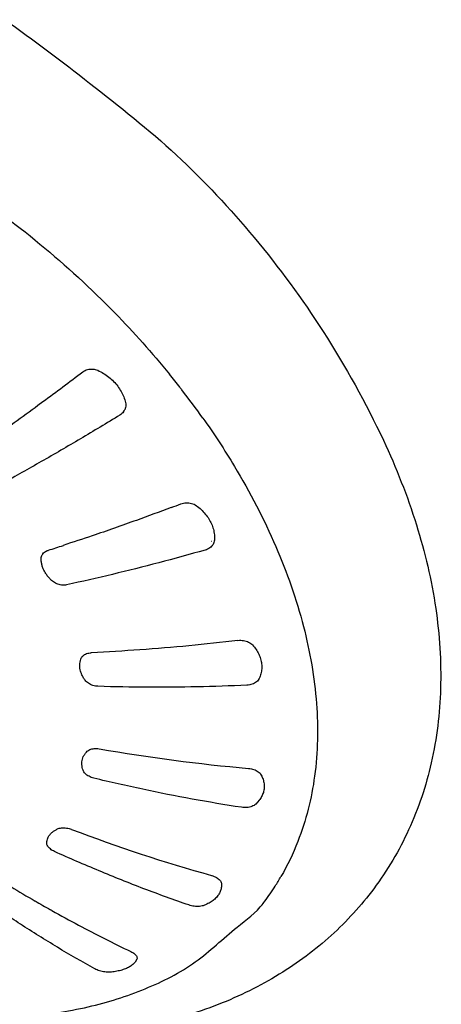
# Model space of a CAD drawing. Units: millimetres. Extents: x 6085 to 7420, y -71 to 922.
# Drawn here: x 7396 to 7400, y 263 to 273 of the extents above; entities that cross this region are included whole.
import ezdxf

# ---------------------------------------------------------------- set-up
doc = ezdxf.new("R2010")
doc.units = ezdxf.units.MM
doc.layers.add('A1', color=2, linetype='Continuous')

msp = doc.modelspace()

# ---------------------------------------------------------------- linework, layer by layer
at = {"layer": 'A1'}
for p, q in [((7396.314, 269.566), (7396.264, 269.529)), ((7398.027, 268.148), (7398.031, 268.149)), ((7398.514, 266.755), (7398.504, 266.739)), ((7396.746, 265.995), (7396.756, 266.008)), ((7398.514, 265.518), (7398.478, 265.478)), ((7396.405, 264.398), (7396.39, 264.406)), ((7397.269, 263.903), (7397.253, 263.875))]:
    msp.add_line(p, q, dxfattribs=at)
for centre, radius, start, end in [((7369.028, 306.563), 45.97, 306.4093, 307.0402), ((7390.836, 264.342), 8.721, 37.9789, 39.1369), ((7390.907, 264.398), 8.63, 37.7853, 37.9774), ((7391.099, 264.545), 8.388, 35.3624, 37.7958), ((7370.825, 304.116), 42.934, 305.5389, 306.3353), ((7397.039, 269.536), 0.119, 323.0873, 334.8103), ((7388.257, 293.407), 26.617, 290.5936, 290.8186), ((7396.447, 268.053), 0.0871, 179.468, 183.2931), ((7389.138, 290.882), 23.943, 287.5821, 287.9625), ((7400.059, 284.42), 18.652, 260.209, 264.9135), ((7402.438, 280.549), 16.399, 249.1634, 254.4059), ((7396.527, 266.018), 2.549, 327.4597, 329.9701), ((7403.259, 276.579), 13.978, 238.6495, 239.8365), ((7396.576, 265.986), 2.491, 323.1448, 327.4723), ((7403.159, 276.408), 13.779, 239.8376, 240.5765), ((7396.574, 265.988), 2.494, 321.8037, 323.1425), ((7403.049, 276.211), 13.553, 240.6459, 241.9493), ((7402.852, 275.837), 13.131, 241.9402, 244.5398)]:
    msp.add_arc(centre, radius, start, end, dxfattribs=at)
for points, start_tangent, end_tangent in [([(7395.925, 273.446), (7396.789, 272.802), (7397.671, 272.071), (7398.462, 271.233), (7399.164, 270.278), (7399.775, 269.174)], (0.823428, -0.56742), (0.425761, -0.904836)), ([(7394.887, 272.133), (7395.449, 271.786), (7396.284, 271.167), (7397.046, 270.467), (7397.6, 269.847)], (0.865537, -0.500846), (0.631154, -0.775658)), ([(7396.72, 269.869), (7396.742, 269.883), (7396.766, 269.892), (7396.793, 269.897), (7396.82, 269.898), (7396.847, 269.894), (7396.872, 269.885)], (0.798269, 0.602301), (0.906478, -0.422253)), ([(7396.872, 269.885), (7396.931, 269.853), (7396.985, 269.815), (7397.033, 269.772), (7397.075, 269.723), (7397.109, 269.67), (7397.136, 269.615), (7397.155, 269.557)], (0.906478, -0.422253), (0.238954, -0.971031)), ([(7397.155, 269.557), (7397.158, 269.532), (7397.155, 269.508), (7397.147, 269.485)], (0.238954, -0.971031), (-0.42437, -0.905489)), ([(7397.097, 269.43), (7396.696, 269.189), (7396.298, 268.958), (7395.904, 268.736)], (-0.854079, -0.520143), (-0.874593, -0.484858)), ([(7397.135, 269.464), (7397.118, 269.446), (7397.097, 269.43)], (-0.599644, -0.800267), (-0.854079, -0.520143)), ([(7397.94, 269.4), (7398.261, 268.909), (7398.682, 268.095), (7398.963, 267.283), (7399.095, 266.5), (7399.076, 265.764), (7398.905, 265.098), (7398.734, 264.742)], (0.578594, -0.815616), (-0.500496, -0.865739)), ([(7399.775, 269.174), (7400.111, 268.315), (7400.307, 267.467), (7400.356, 266.654), (7400.262, 265.899), (7400.032, 265.217), (7399.677, 264.619)], (0.425761, -0.904836), (-0.599692, -0.800231)), ([(7397.717, 268.528), (7397.743, 268.536), (7397.771, 268.539), (7397.798, 268.538), (7397.825, 268.533), (7397.851, 268.524), (7397.874, 268.51)], (0.934711, 0.355408), (0.808646, -0.588296)), ([(7397.619, 268.491), (7397.265, 268.361), (7396.816, 268.204), (7396.521, 268.107)], (-0.9361, -0.351735), (-0.951261, -0.308387)), ([(7397.874, 268.51), (7397.923, 268.47), (7397.965, 268.425), (7398.001, 268.376), (7398.028, 268.324), (7398.047, 268.27), (7398.057, 268.215), (7398.058, 268.159)], (0.808646, -0.588296), (-0.056491, -0.998403)), ([(7398.058, 268.159), (7398.053, 268.137), (7398.044, 268.116), (7398.038, 268.108)], (-0.056491, -0.998403), (-0.600124, -0.799907)), ([(7396.313, 268.019), (7396.314, 268.021), (7396.33, 268.037), (7396.348, 268.049), (7396.37, 268.058)], (0.599633, 0.800275), (0.953288, 0.302064)), ([(7397.963, 268.059), (7397.491, 267.93), (7397.021, 267.812), (7396.555, 267.706)], (-0.961979, -0.273123), (-0.977199, -0.212325)), ([(7398.038, 268.108), (7398.029, 268.097), (7398.01, 268.081), (7397.988, 268.068), (7397.963, 268.059)], (-0.600124, -0.799907), (-0.961979, -0.273123)), ([(7396.295, 267.962), (7396.297, 267.983), (7396.303, 268.003), (7396.313, 268.019)], (-0.058268, 0.998301), (0.599633, 0.800275)), ([(7396.41, 267.743), (7396.383, 267.77), (7396.358, 267.799), (7396.338, 267.83), (7396.321, 267.862), (7396.308, 267.895), (7396.3, 267.929), (7396.295, 267.962)], (-0.747423, 0.664348), (-0.058268, 0.998301)), ([(7396.555, 267.706), (7396.53, 267.702), (7396.504, 267.703), (7396.478, 267.708), (7396.454, 267.716), (7396.431, 267.728), (7396.41, 267.743)], (-0.977199, -0.212325), (-0.747423, 0.664348)), ([(7398.297, 267.141), (7397.798, 267.087), (7397.301, 267.046), (7396.806, 267.016)], (-0.992888, -0.11905), (-0.998884, -0.04723)), ([(7398.297, 267.141), (7398.326, 267.143), (7398.353, 267.14), (7398.38, 267.134), (7398.405, 267.124), (7398.427, 267.111), (7398.446, 267.095)], (0.992888, 0.11905), (0.671066, -0.741397)), ([(7398.446, 267.095), (7398.481, 267.05), (7398.508, 267.003), (7398.527, 266.954), (7398.537, 266.903), (7398.538, 266.853), (7398.53, 266.803), (7398.514, 266.755)], (0.671066, -0.741397), (-0.407117, -0.913376)), ([(7396.742, 266.738), (7396.723, 266.767), (7396.708, 266.798), (7396.697, 266.828), (7396.691, 266.859), (7396.689, 266.89), (7396.692, 266.921), (7396.699, 266.951)], (-0.586339, 0.810066), (0.300428, 0.953805)), ([(7396.699, 266.951), (7396.708, 266.968), (7396.711, 266.973)], (0.300428, 0.953805), (0.599939, 0.800046)), ([(7396.711, 266.973), (7396.721, 266.984), (7396.738, 266.997), (7396.758, 267.007), (7396.781, 267.013), (7396.806, 267.016)], (0.599939, 0.800046), (0.998884, 0.04723)), ([(7396.874, 266.675), (7396.848, 266.678), (7396.822, 266.684), (7396.798, 266.693), (7396.776, 266.706), (7396.757, 266.721), (7396.742, 266.738)], (-0.999544, 0.030211), (-0.586339, 0.810066)), ([(7398.504, 266.739), (7398.502, 266.737), (7398.486, 266.72), (7398.465, 266.707), (7398.442, 266.697), (7398.416, 266.69), (7398.388, 266.687)], (-0.599625, -0.800281), (-0.998959, -0.045608)), ([(7398.388, 266.687), (7397.882, 266.67), (7397.377, 266.666), (7396.874, 266.675)], (-0.998959, -0.045608), (-0.999544, 0.030211)), ([(7396.756, 266.008), (7396.771, 266.021), (7396.79, 266.032), (7396.812, 266.039), (7396.836, 266.042), (7396.861, 266.043), (7396.887, 266.04)], (0.662366, 0.74918), (0.985429, -0.170088)), ([(7396.722, 265.823), (7396.714, 265.851), (7396.71, 265.88), (7396.71, 265.907), (7396.715, 265.934), (7396.725, 265.961), (7396.739, 265.985), (7396.746, 265.995)], (-0.345196, 0.938531), (0.599743, 0.800193)), ([(7396.832, 265.742), (7396.806, 265.75), (7396.783, 265.761), (7396.762, 265.774), (7396.744, 265.789), (7396.731, 265.806), (7396.722, 265.823)], (-0.971864, 0.235544), (-0.345196, 0.938531)), ([(7398.405, 265.842), (7398.433, 265.838), (7398.459, 265.83), (7398.483, 265.82), (7398.504, 265.807), (7398.521, 265.792), (7398.533, 265.774)], (0.99606, -0.088683), (0.464718, -0.885459)), ([(7398.332, 265.446), (7397.83, 265.53), (7397.329, 265.629), (7396.832, 265.742)], (-0.988365, 0.152101), (-0.971864, 0.235544)), ([(7398.533, 265.774), (7398.552, 265.731), (7398.562, 265.686), (7398.563, 265.641), (7398.555, 265.597), (7398.537, 265.555), (7398.514, 265.518)], (0.464718, -0.885459), (-0.599702, -0.800223)), ([(7398.478, 265.478), (7398.46, 265.465), (7398.439, 265.455), (7398.414, 265.448), (7398.387, 265.444), (7398.36, 265.443), (7398.332, 265.446)], (-0.7288, -0.684727), (-0.988365, 0.152101)), ([(7396.382, 265.164), (7396.391, 265.176), (7396.411, 265.194), (7396.434, 265.211), (7396.461, 265.226)], (0.599732, 0.800201), (0.903543, 0.428498)), ([(7396.461, 265.226), (7396.481, 265.233), (7396.504, 265.237), (7396.529, 265.238), (7396.554, 265.236), (7396.58, 265.231), (7396.605, 265.223)], (0.903543, 0.428498), (0.934772, -0.355248)), ([(7396.353, 265.085), (7396.356, 265.11), (7396.364, 265.133), (7396.375, 265.155), (7396.382, 265.164)], (0.031923, 0.99949), (0.599732, 0.800201)), ([(7396.432, 264.997), (7396.409, 265.009), (7396.39, 265.023), (7396.374, 265.038), (7396.363, 265.053), (7396.355, 265.07), (7396.353, 265.085)], (-0.910968, 0.412478), (0.031923, 0.99949)), ([(7397.799, 264.454), (7397.341, 264.619), (7396.885, 264.801), (7396.432, 264.997)], (-0.945874, 0.324534), (-0.910968, 0.412478)), ([(7398.03, 264.754), (7398.055, 264.745), (7398.078, 264.734), (7398.097, 264.721), (7398.113, 264.707), (7398.123, 264.692), (7398.128, 264.676)], (0.963233, -0.268666), (0.127822, -0.991797)), ([(7398.128, 264.676), (7398.129, 264.637), (7398.12, 264.6), (7398.103, 264.564), (7398.093, 264.549)], (0.127822, -0.991797), (-0.599764, -0.800177)), ([(7399.677, 264.619), (7399.245, 264.145), (7398.717, 263.75), (7398.096, 263.443), (7397.39, 263.235)], (-0.599692, -0.800231), (-0.97897, -0.204006)), ([(7398.093, 264.549), (7398.078, 264.531), (7398.044, 264.5), (7398.003, 264.474), (7397.956, 264.451)], (-0.599764, -0.800177), (-0.927073, -0.37488)), ([(7395.44, 263.324), (7396.132, 263.325), (7396.775, 263.42), (7397.355, 263.604), (7397.863, 263.876), (7398.289, 264.229), (7398.552, 264.469)], (0.99804, -0.062576), (0.599896, 0.800078)), ([(7397.956, 264.451), (7397.933, 264.444), (7397.907, 264.44), (7397.88, 264.439), (7397.853, 264.441), (7397.826, 264.446), (7397.799, 264.454)], (-0.927073, -0.37488), (-0.945874, 0.324534)), ([(7396.842, 263.806), (7396.461, 264.025), (7396.085, 264.26), (7395.909, 264.376)], (-0.87622, 0.481911), (-0.829643, 0.558295)), ([(7397.207, 263.981), (7397.228, 263.97), (7397.246, 263.957), (7397.259, 263.944), (7397.268, 263.93), (7397.271, 263.916), (7397.269, 263.903)], (0.902928, -0.429792), (-0.388768, -0.921336)), ([(7397.253, 263.875), (7397.252, 263.874), (7397.227, 263.848), (7397.194, 263.825), (7397.153, 263.806), (7397.106, 263.79), (7397.053, 263.779), (7396.996, 263.772)], (-0.599166, -0.800625), (-0.996958, -0.077944)), ([(7396.996, 263.772), (7396.97, 263.772), (7396.943, 263.774), (7396.916, 263.779), (7396.889, 263.786), (7396.864, 263.795), (7396.842, 263.806)], (-0.996958, -0.077944), (-0.87622, 0.481911))]:
    msp.add_spline(points, degree=3, dxfattribs=dict(at, start_tangent=start_tangent, end_tangent=end_tangent))

doc.saveas('drawing.dxf')
